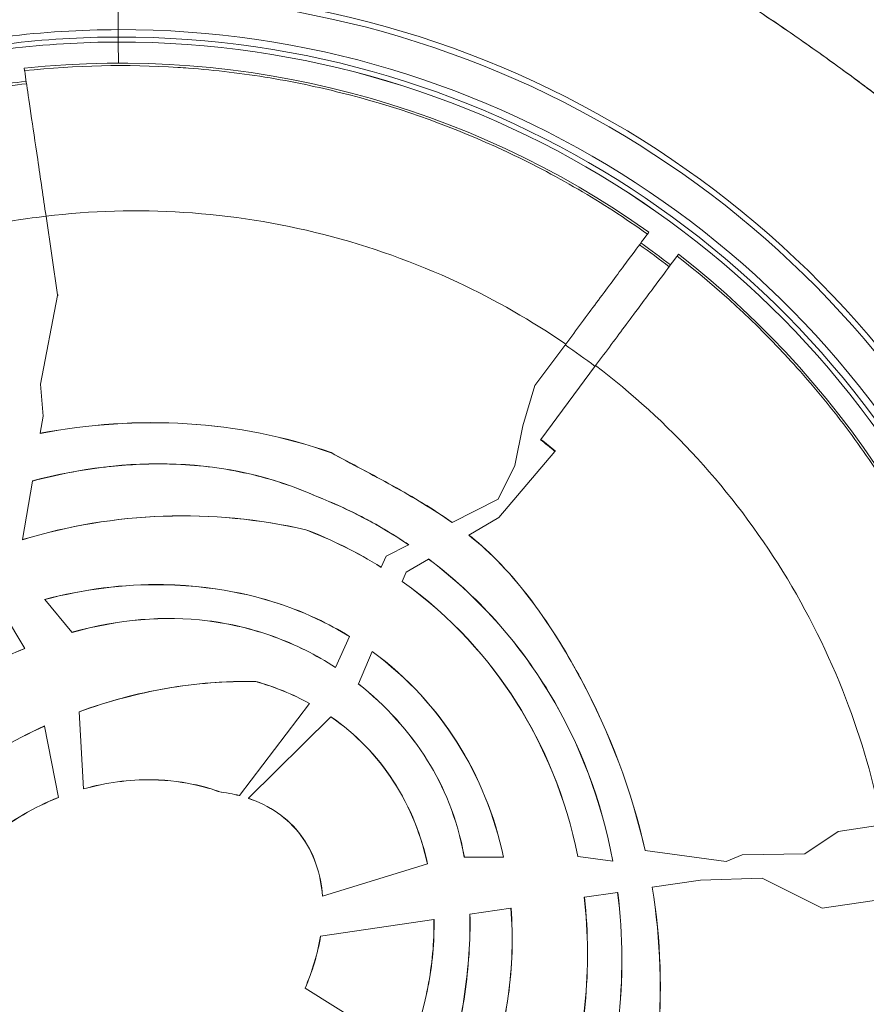
# Model space of a CAD drawing. Units: millimetres. Extents: x 38122 to 56180, y 69866 to 81049.
# Drawn here: x 45498 to 45555, y 77720 to 77787 of the extents above; entities that cross this region are included whole.
import ezdxf

# ---------------------------------------------------------------- set-up
doc = ezdxf.new("R2010")
doc.units = ezdxf.units.MM
doc.styles.get("Standard").update_dxf_attribs({"font": 'arial.ttf'})
doc.dimstyles.new('ISO-25', dxfattribs={"dimtxt": 2.5, "dimasz": 2.5, "dimexe": 1.25, "dimexo": 0.625, "dimtad": 1, "dimtxsty": 'Standard', "dimcen": 2.5, "dimadec": 0, "dimazin": 0, "dimtfac": 1, "dimtmove": 0, "dimatfit": 3, "dimfxl": 1, "dimarcsym": 0})

# ---------------------------------------------------------------- blocks, each defined once
blk = doc.blocks.new('*D16')
at = {"color": 0, "lineweight": -2, "transparency": 16777216}
for p, q in [((38615.297, 80380.2), (38574.047, 80380.2)), ((38575.297, 80310.2), (38575.297, 69935.98)), ((38615.297, 69865.98), (38574.047, 69865.98))]:
    blk.add_line(p, q, dxfattribs=at)
at = {"color": 0, "transparency": 16777216}
for points in [[(38563.63, 80310.2), (38586.963, 80310.2), (38575.297, 80380.2)], [(38563.63, 69935.98), (38586.963, 69935.98), (38575.297, 69865.98)]]:
    blk.add_solid(points, dxfattribs=at)
at = {"layer": 'Defpoints', "color": 0, "transparency": 16777216}
for p in [(44654.648, 80380.2), (38575.297, 69865.98), (50490.634, 69865.98)]:
    blk.add_point(p, dxfattribs=at)
at = {"color": 0, "transparency": 16777216, "insert": (38331.913, 75123.09), "char_height": 320, "attachment_point": 5, "rotation": 90}
blk.add_mtext('1050', dxfattribs=at)

msp = doc.modelspace()

# ---------------------------------------------------------------- linework, layer by layer
at = {"color": 0, "linetype": 'Continuous', "lineweight": 0}
for p, q in [((45504.709, 77786.008), (45504.704, 77788.297)), ((45504.709, 77786.008), (45504.704, 77788.297)), ((45504.709, 77786.008), (45504.71, 77785.508)), ((45504.71, 77785.508), (45504.709, 77786.008)), ((45504.711, 77785.168), (45504.71, 77785.508)), ((45504.711, 77785.168), (45504.71, 77785.508)), ((45504.714, 77783.735), (45504.711, 77785.167)), ((45504.714, 77783.735), (45504.711, 77785.167)), ((45498.335, 77783.392), (45498.359, 77783.23)), ((45504.714, 77783.573), (45504.714, 77783.574)), ((45504.714, 77783.573), (45504.714, 77783.574)), ((45500.594, 77768.029), (45499.809, 77773.366)), ((45540.584, 77772.151), (45540.674, 77772.273)), ((45542.68, 77770.781), (45542.59, 77770.66)), ((45500.599, 77767.998), (45499.428, 77761.978)), ((45500.599, 77767.998), (45500.594, 77768.029)), ((45500.637, 77768.033), (45500.599, 77767.998)), ((45532.957, 77761.895), (45535.043, 77764.699)), ((45533.355, 77758.24), (45537.07, 77763.237)), ((45499.618, 77759.811), (45499.428, 77761.978)), ((45532.957, 77761.895), (45532.143, 77759.166)), ((45499.424, 77758.648), (45499.618, 77759.811)), ((45532.143, 77759.166), (45531.591, 77756.472)), ((45499.424, 77758.648), (45499.422, 77758.64)), ((45533.336, 77758.214), (45533.355, 77758.24)), ((45519.132, 77757.333), (45519.135, 77757.34)), ((45534.307, 77757.425), (45530.514, 77752.948)), ((45534.349, 77757.431), (45534.307, 77757.425)), ((45531.591, 77756.472), (45530.458, 77754.182)), ((45498.222, 77751.445), (45498.884, 77755.414)), ((45498.884, 77755.414), (45498.885, 77755.423)), ((45518.176, 77754.369), (45518.173, 77754.362)), ((45530.458, 77754.182), (45527.352, 77752.6)), ((45527.344, 77752.596), (45527.352, 77752.6)), ((45528.482, 77751.75), (45530.511, 77752.95)), ((45530.519, 77752.954), (45530.511, 77752.95)), ((45530.514, 77752.948), (45530.511, 77752.95)), ((45517.426, 77752.104), (45517.429, 77752.112)), ((45498.222, 77751.445), (45498.22, 77751.437)), ((45524.39, 77751.091), (45522.877, 77750.32)), ((45524.39, 77751.091), (45524.398, 77751.095)), ((45528.482, 77751.75), (45528.474, 77751.745)), ((45522.877, 77750.32), (45522.533, 77749.567)), ((45524.224, 77749.232), (45525.739, 77750.128)), ((45525.746, 77750.132), (45525.739, 77750.128)), ((45522.529, 77749.559), (45522.533, 77749.567)), ((45523.959, 77748.613), (45524.224, 77749.232)), ((45523.959, 77748.613), (45523.956, 77748.606)), ((45499.721, 77747.375), (45499.715, 77747.381)), ((45501.569, 77745.16), (45499.721, 77747.375)), ((45496.921, 77746.474), (45498.369, 77744.07)), ((45515.765, 77747.052), (45515.762, 77747.044)), ((45501.569, 77745.16), (45501.575, 77745.154)), ((45520.391, 77744.874), (45519.436, 77742.783)), ((45520.391, 77744.874), (45520.394, 77744.882)), ((45498.374, 77744.063), (45498.369, 77744.07)), ((45520.985, 77741.672), (45521.919, 77743.852)), ((45521.922, 77743.859), (45521.919, 77743.852)), ((45519.433, 77742.776), (45519.436, 77742.783)), ((45514.032, 77741.827), (45514.031, 77741.819)), ((45520.985, 77741.672), (45520.982, 77741.664)), ((45502.062, 77739.771), (45502.062, 77739.779)), ((45502.361, 77734.552), (45502.062, 77739.771)), ((45517.675, 77740.333), (45512.921, 77734.095)), ((45517.675, 77740.333), (45517.68, 77740.339)), ((45513.538, 77733.91), (45519.119, 77739.437)), ((45519.125, 77739.443), (45519.119, 77739.437)), ((45499.704, 77738.812), (45499.705, 77738.804)), ((45499.705, 77738.804), (45500.652, 77733.97)), ((45502.361, 77734.552), (45502.361, 77734.544)), ((45500.653, 77733.962), (45500.652, 77733.97)), ((45511.595, 77734.34), (45511.597, 77734.348)), ((45512.915, 77734.089), (45512.921, 77734.095)), ((45513.538, 77733.91), (45513.532, 77733.904)), ((45556.504, 77732.11), (45553.503, 77731.669)), ((45551.256, 77730.136), (45553.503, 77731.669)), ((45528.166, 77729.909), (45528.174, 77729.909)), ((45530.82, 77729.93), (45528.174, 77729.909)), ((45530.82, 77729.93), (45530.828, 77729.93)), ((45535.862, 77729.97), (45535.87, 77729.97)), ((45535.875, 77729.97), (45535.87, 77729.97)), ((45538.229, 77729.655), (45535.875, 77729.97)), ((45540.42, 77730.37), (45540.428, 77730.369)), ((45545.917, 77729.634), (45540.428, 77730.369)), ((45545.917, 77729.634), (45546.993, 77730.086)), ((45546.993, 77730.086), (45551.256, 77730.136)), ((45525.668, 77729.471), (45518.559, 77727.285)), ((45525.668, 77729.471), (45525.676, 77729.473)), ((45538.229, 77729.655), (45538.238, 77729.653)), ((45544.171, 77728.359), (45548.354, 77728.504)), ((45548.354, 77728.504), (45552.432, 77726.457)), ((45540.909, 77727.879), (45540.902, 77727.878)), ((45540.909, 77727.879), (45544.171, 77728.359)), ((45518.552, 77727.283), (45518.559, 77727.285)), ((45536.307, 77727.203), (45536.299, 77727.201)), ((45536.307, 77727.203), (45538.561, 77727.534)), ((45538.568, 77727.535), (45538.561, 77727.534)), ((45552.432, 77726.457), (45557.232, 77727.163)), ((45528.551, 77726.062), (45531.325, 77726.47)), ((45531.333, 77726.471), (45531.325, 77726.47)), ((45528.551, 77726.062), (45528.543, 77726.061)), ((45518.425, 77724.573), (45526.105, 77725.702)), ((45526.113, 77725.704), (45526.105, 77725.702)), ((45518.425, 77724.573), (45518.417, 77724.572)), ((45517.371, 77721.038), (45517.378, 77721.034)), ((45524.389, 77716.68), (45517.378, 77721.034))]:
    msp.add_line(p, q, dxfattribs=at)
for radius, start, end in [(79.122, 90.11562, 165.55432), (66.699, 90.11562, 165.63603), (66.699, 23.73019, 90.11562), (66.312, 90.11562, 165.63906), (66.312, 23.7378, 90.11562), (64.023, 90.11562, 103.85746), (64.023, 23.7844, 90.11562), (63.523, 90.11562, 103.71965), (63.183, 90.11562, 103.62432), (63.182, 90.11562, 103.62413), (63.523, 23.79495, 90.11562), (63.183, 23.80223, 90.11562), (63.182, 23.80225, 90.11562), (61.75, 54.52553, 96.04532), (60.85, 96.01098, 100.72026), (60.85, 52.18855, 54.54269), (61.75, 10.68592, 52.20571)]:
    msp.add_arc((45504.838, 77721.985), radius, start, end, dxfattribs=at)
at = {"color": 0, "linetype": 'Continuous', "lineweight": 0, "extrusion": (0, 0, -1)}
for centre, major_axis, ratio, start_param, end_param in [((45504.93, 77721.493), (-8.895, 60.536), 0.996033, -0.041455, 0.040611), ((45505.047, 77721.84), (8.845, -60.165), 0.996032, -2.37904, -2.337845), ((45504.67, 77721.961), (45.757, 6.729), 0.999993, -1.513039, -1.512102), ((45504.894, 77721.834), (6.738, -45.82), 0.994522, -2.329299, -2.302214), ((45504.894, 77721.834), (6.743, -45.851), 0.994522, -2.329317, -2.301581)]:
    msp.add_ellipse(centre, major_axis=major_axis, ratio=ratio, start_param=start_param, end_param=end_param, dxfattribs=at)
at = {"color": 0, "linetype": 'Continuous', "lineweight": 0}
for centre, major_axis, ratio, start_param, end_param in [((45505.881, 77721.563), (-7.588, 51.6), 0.994522, -0.029499, 0.066952), ((45506.018, 77721.947), (-7.528, 51.19), 0.994522, -0.793582, -0.745118), ((45510.888, 77730.682), (22.746, -16.438), 0.871791, 1.606843, 1.858601), ((45510.845, 77731.148), (21.634, -13.111), 0.861965, 1.552991, 1.779157)]:
    msp.add_ellipse(centre, major_axis=major_axis, ratio=ratio, start_param=start_param, end_param=end_param, dxfattribs=at)
for points, knots in [([(45560.585, 77778.088), (45560.476, 77778.176), (45560.331, 77778.292), (45560.159, 77778.429), (45559.987, 77778.566), (45559.788, 77778.724), (45559.566, 77778.9), (45559.344, 77779.076), (45559.098, 77779.27), (45558.839, 77779.474), (45558.58, 77779.677), (45558.306, 77779.891), (45558.019, 77780.113), (45557.445, 77780.558), (45556.817, 77781.04), (45556.167, 77781.531), (45555.518, 77782.022), (45554.844, 77782.525), (45554.147, 77783.035), (45553.799, 77783.291), (45553.445, 77783.549), (45553.089, 77783.805), (45552.734, 77784.062), (45552.376, 77784.318), (45552.017, 77784.573), (45551.298, 77785.083), (45550.571, 77785.589), (45549.836, 77786.092), (45549.102, 77786.595), (45548.359, 77787.093), (45547.608, 77787.586), (45547.233, 77787.833), (45546.855, 77788.079), (45546.477, 77788.322), (45546.099, 77788.564), (45545.722, 77788.804), (45545.345, 77789.041), (45543.838, 77789.989), (45542.338, 77790.89), (45540.844, 77791.742), (45540.097, 77792.168), (45539.352, 77792.582), (45538.61, 77792.983), (45538.239, 77793.183), (45537.869, 77793.38), (45537.504, 77793.572), (45537.139, 77793.763), (45536.778, 77793.95), (45536.421, 77794.131), (45535.708, 77794.495), (45535.014, 77794.838), (45534.35, 77795.156), (45534.018, 77795.315), (45533.693, 77795.469), (45533.386, 77795.612), (45533.079, 77795.755), (45532.789, 77795.888), (45532.522, 77796.009), (45532.256, 77796.13), (45532.012, 77796.239), (45531.815, 77796.326), (45531.717, 77796.369), (45531.63, 77796.407), (45531.557, 77796.44), (45531.484, 77796.472), (45531.424, 77796.498), (45531.383, 77796.516), (45531.342, 77796.534), (45531.318, 77796.544), (45531.312, 77796.546), (45531.311, 77796.547), (45531.311, 77796.547), (45531.311, 77796.547)], [0.04440173, 0.04440173, 0.04440173, 0.04440173, 0.04577134, 0.04577134, 0.04577134, 0.04714094, 0.04714094, 0.04714094, 0.04851055, 0.04851055, 0.04851055, 0.04988016, 0.04988016, 0.04988016, 0.05261938, 0.05261938, 0.05261938, 0.05535859, 0.05535859, 0.05535859, 0.0567282, 0.0567282, 0.0567282, 0.05809781, 0.05809781, 0.05809781, 0.06083702, 0.06083702, 0.06083702, 0.06357624, 0.06357624, 0.06357624, 0.06494585, 0.06494585, 0.06494585, 0.06631546, 0.06631546, 0.06631546, 0.07179389, 0.07179389, 0.07179389, 0.07453311, 0.07453311, 0.07453311, 0.07590271, 0.07590271, 0.07590271, 0.07727232, 0.07727232, 0.07727232, 0.08001154, 0.08001154, 0.08001154, 0.08138115, 0.08138115, 0.08138115, 0.08275075, 0.08275075, 0.08275075, 0.08412036, 0.08412036, 0.08412036, 0.08480517, 0.08480517, 0.08480517, 0.08548997, 0.08548997, 0.08548997, 0.08617477, 0.08617477, 0.08617477, 0.08627608, 0.08627608, 0.08627608, 0.08627608]), ([(45531.343, 77796.534), (45531.343, 77796.534), (45531.344, 77796.534), (45531.344, 77796.534), (45531.344, 77796.534), (45531.347, 77796.533), (45531.351, 77796.531), (45531.374, 77796.521), (45531.409, 77796.506), (45531.559, 77796.44), (45531.719, 77796.37), (45532.151, 77796.178), (45532.442, 77796.048), (45533.225, 77795.691), (45533.754, 77795.445), (45535.043, 77794.828), (45535.83, 77794.439), (45537.658, 77793.503), (45538.718, 77792.938), (45541.063, 77791.635), (45542.359, 77790.881), (45545.068, 77789.237), (45546.488, 77788.335), (45549.299, 77786.479), (45550.7, 77785.516), (45553.321, 77783.655), (45554.562, 77782.746), (45556.728, 77781.118), (45557.694, 77780.375), (45559.197, 77779.2), (45559.798, 77778.722), (45560.34, 77778.289), (45560.455, 77778.196), (45560.546, 77778.124)], [1.378416, 1.378416, 1.378416, 1.378416, 1.389694, 1.389694, 1.461638, 1.461638, 1.677542, 1.677542, 2.327186, 2.327186, 3.612221, 3.612221, 5.145279, 5.145279, 7.398056, 7.398056, 10.410101, 10.410101, 14.255818, 14.255818, 18.857487, 18.857487, 23.893365, 23.893365, 28.962587, 28.962587, 33.684877, 33.684877, 37.798545, 37.798545, 41.177343, 41.177343, 42.30629, 42.30629, 42.30629, 42.30629]), ([(45498.359, 77783.23), (45501.83, 77783.598), (45505.295, 77783.67), (45508.756, 77783.45), (45508.99, 77783.435), (45509.225, 77783.419), (45509.46, 77783.401), (45511.307, 77783.263), (45513.153, 77783.041), (45514.997, 77782.733), (45515.919, 77782.579), (45516.843, 77782.403), (45517.757, 77782.207), (45518.541, 77782.039), (45519.32, 77781.857), (45520.094, 77781.659), (45520.222, 77781.626), (45520.35, 77781.593), (45520.478, 77781.56), (45524.068, 77780.618), (45527.543, 77779.363), (45530.902, 77777.795), (45530.909, 77777.792), (45530.915, 77777.789), (45530.922, 77777.786), (45532.604, 77777), (45534.257, 77776.135), (45535.88, 77775.189), (45537.503, 77774.243), (45539.07, 77773.229), (45540.584, 77772.151)], [0.29199416, 0.29199416, 0.29199416, 0.29199416, 0.30242999, 0.30242999, 0.30242999, 0.30313841, 0.30313841, 0.30313841, 0.30871054, 0.30871054, 0.30871054, 0.3114966, 0.3114966, 0.3114966, 0.31388663, 0.31388663, 0.31388663, 0.31428266, 0.31428266, 0.31428266, 0.32540532, 0.32540532, 0.32540532, 0.32542691, 0.32542691, 0.32542691, 0.33099904, 0.33099904, 0.33099904, 0.33657117, 0.33657117, 0.33657117, 0.33657117]), ([(45499.809, 77773.366), (45499.716, 77774.004), (45499.622, 77774.641), (45499.432, 77775.932), (45499.337, 77776.581), (45499.073, 77778.374), (45498.917, 77779.436), (45498.653, 77781.23), (45498.548, 77781.946), (45498.399, 77782.958), (45498.36, 77783.225), (45498.359, 77783.23)], [0, 0, 0, 0, 0.193503, 0.193503, 0.399005, 0.399005, 0.783939, 0.783939, 1.169115, 1.169115, 1.570042, 1.570042, 1.570042, 1.570042]), ([(45553.88, 77783.239), (45554.351, 77782.895), (45554.813, 77782.553), (45555.848, 77781.781), (45556.419, 77781.349), (45556.962, 77780.934)], [27.989475, 27.989475, 27.989475, 27.989475, 29.800748, 29.800748, 32.140479, 32.140479, 32.140479, 32.140479]), ([(45535.043, 77764.699), (45532.746, 77766.272), (45530.286, 77767.682), (45527.705, 77768.887), (45524.814, 77770.236), (45521.771, 77771.327), (45518.651, 77772.123), (45515.534, 77772.919), (45512.34, 77773.421), (45509.154, 77773.623), (45506.006, 77773.822), (45502.866, 77773.729), (45499.809, 77773.366)], [0.8242271, 0.8242271, 0.8242271, 0.8242271, 0.9896573, 0.9896573, 0.9896573, 1.1749366, 1.1749366, 1.1749366, 1.360069, 1.360069, 1.360069, 1.5429596, 1.5429596, 1.5429596, 1.5429596]), ([(45540.584, 77772.151), (45540.581, 77772.148), (45540.448, 77771.969), (45539.915, 77771.252), (45539.505, 77770.7), (45538.455, 77769.288), (45537.826, 77768.443), (45536.472, 77766.621), (45535.765, 77765.671), (45535.043, 77764.699)], [0, 0, 0, 0, 0.363724, 0.363724, 0.75126, 0.75126, 1.138843, 1.138843, 1.503055, 1.503055, 1.503055, 1.503055]), ([(45537.07, 77763.237), (45537.79, 77764.204), (45538.494, 77765.151), (45539.842, 77766.965), (45540.468, 77767.806), (45541.513, 77769.212), (45541.923, 77769.762), (45542.455, 77770.477), (45542.588, 77770.657), (45542.59, 77770.66)], [0, 0, 0, 0, 0.362698, 0.362698, 0.748438, 0.748438, 1.134312, 1.134312, 1.49781, 1.49781, 1.49781, 1.49781]), ([(45542.59, 77770.66), (45545.361, 77768.512), (45547.942, 77766.136), (45550.327, 77763.524), (45550.457, 77763.382), (45550.586, 77763.24), (45550.714, 77763.096), (45551.337, 77762.401), (45551.948, 77761.688), (45552.54, 77760.964), (45553.131, 77760.241), (45553.704, 77759.506), (45554.259, 77758.76), (45555.312, 77757.345), (45556.301, 77755.891), (45557.224, 77754.399), (45557.274, 77754.319), (45557.323, 77754.239), (45557.372, 77754.158), (45559.304, 77751.004), (45560.953, 77747.681), (45562.305, 77744.181), (45562.308, 77744.172), (45562.312, 77744.164), (45562.315, 77744.155), (45563.662, 77740.663), (45564.681, 77737.081), (45565.373, 77733.414)], [0.33907336, 0.33907336, 0.33907336, 0.33907336, 0.34960873, 0.34960873, 0.34960873, 0.35018115, 0.35018115, 0.35018115, 0.35295809, 0.35295809, 0.35295809, 0.35573504, 0.35573504, 0.35573504, 0.36100606, 0.36100606, 0.36100606, 0.36128893, 0.36128893, 0.36128893, 0.37239671, 0.37239671, 0.37239671, 0.37242345, 0.37242345, 0.37242345, 0.38350449, 0.38350449, 0.38350449, 0.38350449]), ([(45556.504, 77732.11), (45555.935, 77735.002), (45555.106, 77737.891), (45554.019, 77740.709), (45552.875, 77743.676), (45551.443, 77746.561), (45549.755, 77749.289), (45548.067, 77752.016), (45546.123, 77754.585), (45543.977, 77756.933), (45541.849, 77759.263), (45539.523, 77761.376), (45537.07, 77763.237)], [0.0484821, 0.0484821, 0.0484821, 0.0484821, 0.2237199, 0.2237199, 0.2237199, 0.4082675, 0.4082675, 0.4082675, 0.5927503, 0.5927503, 0.5927503, 0.7757541, 0.7757541, 0.7757541, 0.7757541]), ([(45519.132, 77757.333), (45515.989, 77758.446), (45512.702, 77759.087), (45506.05, 77759.498), (45502.697, 77759.265), (45499.422, 77758.64)], [0.000001, 0.000001, 0.000001, 0.000001, 1.004538, 1.004538, 2.009902, 2.009902, 2.009902, 2.009902]), ([(45499.424, 77758.648), (45502.698, 77759.273), (45506.05, 77759.505), (45512.703, 77759.095), (45515.991, 77758.454), (45519.135, 77757.34)], [-2.010094, -2.010094, -2.010094, -2.010094, -1.004993, -1.004993, -0.000001, -0.000001, -0.000001, -0.000001]), ([(45527.344, 77752.596), (45526.057, 77753.511), (45524.685, 77754.322), (45521.916, 77755.855), (45520.501, 77756.585), (45519.132, 77757.333)], [0.000001, 0.000001, 0.000001, 0.000001, 0.4750248, 0.4750248, 0.9542308, 0.9542308, 0.9542308, 0.9542308]), ([(45519.135, 77757.34), (45520.507, 77756.59), (45521.925, 77755.859), (45524.696, 77754.325), (45526.066, 77753.514), (45527.352, 77752.6)], [-0.9548406, -0.9548406, -0.9548406, -0.9548406, -0.474587, -0.474587, -0.000001, -0.000001, -0.000001, -0.000001]), ([(45498.884, 77755.414), (45500.477, 77755.833), (45502.085, 77756.149), (45503.71, 77756.346), (45503.879, 77756.366), (45504.048, 77756.385), (45504.218, 77756.403), (45504.863, 77756.471), (45505.511, 77756.52), (45506.162, 77756.548), (45506.572, 77756.566), (45506.985, 77756.575), (45507.398, 77756.576), (45507.811, 77756.577), (45508.227, 77756.569), (45508.64, 77756.553), (45510.293, 77756.485), (45511.916, 77756.276), (45513.505, 77755.915), (45515.095, 77755.554), (45516.652, 77755.041), (45518.173, 77754.362)], [0.03750428, 0.03750428, 0.03750428, 0.03750428, 0.04243571, 0.04243571, 0.04243571, 0.04294852, 0.04294852, 0.04294852, 0.04490142, 0.04490142, 0.04490142, 0.04613427, 0.04613427, 0.04613427, 0.04736713, 0.04736713, 0.04736713, 0.05229855, 0.05229855, 0.05229855, 0.05722997, 0.05722997, 0.05722997, 0.05722997]), ([(45518.176, 77754.369), (45515.149, 77755.721), (45511.944, 77756.427), (45505.353, 77756.694), (45502.064, 77756.259), (45498.885, 77755.423)], [0.000001, 0.000001, 0.000001, 0.000001, 0.998433, 0.998433, 1.989952, 1.989952, 1.989952, 1.989952]), ([(45518.176, 77754.369), (45519.272, 77753.94), (45520.345, 77753.449), (45522.422, 77752.354), (45523.428, 77751.751), (45524.398, 77751.095)], [0.000001, 0.000001, 0.000001, 0.000001, 0.3546777, 0.3546777, 0.7070505, 0.7070505, 0.7070505, 0.7070505]), ([(45517.426, 77752.104), (45514.269, 77752.833), (45511.019, 77753.139), (45504.543, 77752.914), (45501.321, 77752.382), (45498.22, 77751.437)], [0.000001, 0.000001, 0.000001, 0.000001, 0.976714, 0.976714, 1.954349, 1.954349, 1.954349, 1.954349]), ([(45498.222, 77751.445), (45501.311, 77752.386), (45504.519, 77752.917), (45510.995, 77753.149), (45514.259, 77752.843), (45517.429, 77752.112)], [-1.954421, -1.954421, -1.954421, -1.954421, -0.980666, -0.980666, -0.000001, -0.000001, -0.000001, -0.000001]), ([(45517.429, 77752.112), (45518.317, 77751.773), (45519.188, 77751.39), (45520.892, 77750.54), (45521.725, 77750.073), (45522.533, 77749.567)], [-0.5733762, -0.5733762, -0.5733762, -0.5733762, -0.2870081, -0.2870081, -0.000001, -0.000001, -0.000001, -0.000001]), ([(45540.42, 77730.37), (45539.511, 77734.428), (45538.027, 77738.346), (45535.271, 77743.477), (45534.124, 77745.434), (45531.05, 77749.524), (45529.579, 77750.863), (45528.474, 77751.745)], [0.000001, 0.000001, 0.000001, 0.000001, 1.247518, 1.247518, 1.747765, 1.747765, 2.348729, 2.348729, 2.348729, 2.348729]), ([(45528.482, 77751.75), (45529.587, 77750.867), (45531.06, 77749.526), (45534.136, 77745.43), (45535.284, 77743.471), (45538.038, 77738.341), (45539.52, 77734.425), (45540.428, 77730.369)], [-2.349582, -2.349582, -2.349582, -2.349582, -1.747624, -1.747624, -1.246726, -1.246726, -0.000001, -0.000001, -0.000001, -0.000001]), ([(45538.229, 77729.655), (45537.472, 77733.704), (45536.026, 77737.563), (45531.778, 77744.584), (45529.023, 77747.652), (45525.739, 77750.128)], [-2.472031, -2.472031, -2.472031, -2.472031, -1.237224, -1.237224, -0.000001, -0.000001, -0.000001, -0.000001]), ([(45525.746, 77750.132), (45529.028, 77747.658), (45531.781, 77744.592), (45536.032, 77737.571), (45537.48, 77733.708), (45538.238, 77729.653)], [0.000001, 0.000001, 0.000001, 0.000001, 1.236388, 1.236388, 2.472561, 2.472561, 2.472561, 2.472561]), ([(45515.765, 77747.052), (45514.863, 77747.35), (45511.928, 77748.323), (45505.056, 77748.437), (45502.338, 77748.087), (45499.715, 77747.381)], [0.000001, 0.000001, 0.000001, 0.000001, 0.2862276, 0.2862276, 0.4733703, 0.4733703, 0.4733703, 0.4733703]), ([(45499.721, 77747.375), (45502.347, 77748.081), (45505.068, 77748.43), (45511.933, 77748.313), (45514.862, 77747.342), (45515.762, 77747.044)], [-0.4730835, -0.4730835, -0.4730835, -0.4730835, -0.2856975, -0.2856975, -0.000001, -0.000001, -0.000001, -0.000001]), ([(45535.862, 77729.97), (45535.049, 77733.988), (45533.551, 77737.492), (45529.849, 77743.332), (45527.325, 77746.206), (45523.956, 77748.606)], [0.000001, 0.000001, 0.000001, 0.000001, 1.229958, 1.229958, 2.445004, 2.445004, 2.445004, 2.445004]), ([(45523.959, 77748.613), (45527.324, 77746.217), (45529.847, 77743.347), (45533.557, 77737.5), (45535.057, 77733.99), (45535.87, 77729.97)], [-2.441803, -2.441803, -2.441803, -2.441803, -1.230556, -1.230556, -0.000001, -0.000001, -0.000001, -0.000001]), ([(45520.391, 77744.874), (45519.664, 77745.319), (45518.913, 77745.723), (45516.98, 77746.629), (45516.063, 77746.941), (45515.762, 77747.044)], [-0.1593164, -0.1593164, -0.1593164, -0.1593164, -0.095769, -0.095769, -0.000001, -0.000001, -0.000001, -0.000001]), ([(45515.765, 77747.052), (45516.066, 77746.949), (45516.983, 77746.636), (45518.916, 77745.73), (45519.667, 77745.326), (45520.394, 77744.882)], [0.000001, 0.000001, 0.000001, 0.000001, 0.0957939, 0.0957939, 0.1593589, 0.1593589, 0.1593589, 0.1593589]), ([(45501.569, 77745.16), (45504.74, 77746.039), (45507.79, 77746.31), (45512.298, 77745.753), (45513.805, 77745.393), (45516.727, 77744.334), (45518.12, 77743.639), (45519.436, 77742.783)], [-1.845021, -1.845021, -1.845021, -1.845021, -0.938433, -0.938433, -0.472423, -0.472423, -0.000001, -0.000001, -0.000001, -0.000001]), ([(45519.433, 77742.776), (45518.117, 77743.632), (45516.724, 77744.327), (45513.802, 77745.385), (45512.295, 77745.745), (45507.79, 77746.301), (45504.743, 77746.031), (45501.575, 77745.154)], [0.000001, 0.000001, 0.000001, 0.000001, 0.472413, 0.472413, 0.938412, 0.938412, 1.844127, 1.844127, 1.844127, 1.844127]), ([(45486.372, 77733.811), (45487.845, 77736.029), (45489.503, 77738.165), (45493.681, 77741.832), (45496.052, 77743.128), (45498.369, 77744.07)], [-1.450308, -1.450308, -1.450308, -1.450308, -0.754328, -0.754328, -0.000001, -0.000001, -0.000001, -0.000001]), ([(45498.374, 77744.063), (45496.247, 77743.198), (45493.819, 77741.934), (45489.525, 77738.18), (45487.857, 77736.033), (45486.375, 77733.801)], [0.000001, 0.000001, 0.000001, 0.000001, 0.692405, 0.692405, 1.30761, 1.30761, 1.30761, 1.30761]), ([(45530.82, 77729.93), (45530.224, 77732.694), (45529.174, 77735.334), (45526.27, 77739.909), (45524.374, 77742.06), (45521.919, 77743.852)], [-1.908666, -1.908666, -1.908666, -1.908666, -0.914446, -0.914446, -0.000001, -0.000001, -0.000001, -0.000001]), ([(45521.922, 77743.859), (45524.376, 77742.069), (45526.27, 77739.921), (45529.178, 77735.346), (45530.231, 77732.7), (45530.828, 77729.93)], [0.000001, 0.000001, 0.000001, 0.000001, 0.913806, 0.913806, 1.911373, 1.911373, 1.911373, 1.911373]), ([(45514.032, 77741.827), (45513.647, 77741.834), (45512.512, 77741.855), (45509.974, 77741.658), (45508.963, 77741.532), (45505.953, 77741.012), (45503.975, 77740.481), (45502.062, 77739.779)], [0.000001, 0.000001, 0.000001, 0.000001, 0.1161798, 0.1161798, 0.1935677, 0.1935677, 0.3484374, 0.3484374, 0.3484374, 0.3484374]), ([(45502.062, 77739.771), (45503.063, 77740.138), (45504.079, 77740.458), (45505.111, 77740.73), (45506.038, 77740.975), (45506.978, 77741.18), (45507.931, 77741.346), (45508.939, 77741.52), (45509.954, 77741.648), (45510.971, 77741.728), (45511.984, 77741.807), (45513, 77741.838), (45514.02, 77741.82), (45514.024, 77741.819), (45514.027, 77741.819), (45514.031, 77741.819)], [0.02376852, 0.02376852, 0.02376852, 0.02376852, 0.02697869, 0.02697869, 0.02697869, 0.02986188, 0.02986188, 0.02986188, 0.03290856, 0.03290856, 0.03290856, 0.03594501, 0.03594501, 0.03594501, 0.03595524, 0.03595524, 0.03595524, 0.03595524]), ([(45517.675, 77740.333), (45517.103, 77740.647), (45516.513, 77740.928), (45514.999, 77741.546), (45514.277, 77741.75), (45514.031, 77741.819)], [-0.1283222, -0.1283222, -0.1283222, -0.1283222, -0.0771406, -0.0771406, -0.000001, -0.000001, -0.000001, -0.000001]), ([(45514.032, 77741.827), (45514.278, 77741.758), (45514.996, 77741.555), (45516.51, 77740.938), (45517.105, 77740.656), (45517.68, 77740.339)], [0.000001, 0.000001, 0.000001, 0.000001, 0.0770948, 0.0770948, 0.128825, 0.128825, 0.128825, 0.128825]), ([(45528.166, 77729.909), (45527.668, 77732.641), (45526.746, 77734.735), (45524.438, 77738.444), (45522.821, 77740.214), (45520.982, 77741.664)], [0.000001, 0.000001, 0.000001, 0.000001, 0.8331, 0.8331, 1.797755, 1.797755, 1.797755, 1.797755]), ([(45520.985, 77741.672), (45522.826, 77740.221), (45524.443, 77738.45), (45526.753, 77734.739), (45527.676, 77732.643), (45528.174, 77729.909)], [-1.79905, -1.79905, -1.79905, -1.79905, -0.833704, -0.833704, -0.000001, -0.000001, -0.000001, -0.000001]), ([(45525.668, 77729.471), (45525.264, 77731.307), (45524.538, 77733.249), (45522.234, 77736.795), (45520.803, 77738.266), (45519.119, 77739.437)], [-1.272587, -1.272587, -1.272587, -1.272587, -0.617064, -0.617064, -0.000001, -0.000001, -0.000001, -0.000001]), ([(45519.125, 77739.443), (45520.803, 77738.275), (45522.231, 77736.81), (45524.553, 77733.246), (45525.276, 77731.286), (45525.676, 77729.473)], [0.000001, 0.000001, 0.000001, 0.000001, 0.615112, 0.615112, 1.279749, 1.279749, 1.279749, 1.279749]), ([(45499.704, 77738.812), (45497.607, 77737.858), (45495.604, 77736.69), (45491.889, 77733.949), (45490.178, 77732.377), (45488.672, 77730.621)], [0.000001, 0.000001, 0.000001, 0.000001, 0.694582, 0.694582, 1.390887, 1.390887, 1.390887, 1.390887]), ([(45488.679, 77730.616), (45490.183, 77732.37), (45491.892, 77733.941), (45495.604, 77736.681), (45497.608, 77737.85), (45499.705, 77738.804)], [-1.390338, -1.390338, -1.390338, -1.390338, -0.694756, -0.694756, -0.000001, -0.000001, -0.000001, -0.000001]), ([(45502.361, 77734.552), (45503.87, 77734.979), (45505.434, 77735.196), (45509.411, 77735.131), (45511.085, 77734.531), (45511.597, 77734.348)], [-0.270304, -0.270304, -0.270304, -0.270304, -0.1638118, -0.1638118, -0.000001, -0.000001, -0.000001, -0.000001]), ([(45511.595, 77734.34), (45511.083, 77734.524), (45509.409, 77735.124), (45505.433, 77735.188), (45503.87, 77734.971), (45502.361, 77734.544)], [0.000001, 0.000001, 0.000001, 0.000001, 0.164016, 0.164016, 0.2706268, 0.2706268, 0.2706268, 0.2706268]), ([(45492.468, 77727.461), (45493.481, 77728.911), (45494.706, 77730.21), (45497.471, 77732.412), (45499.011, 77733.314), (45500.652, 77733.97)], [-1.064844, -1.064844, -1.064844, -1.064844, -0.53281, -0.53281, -0.000001, -0.000001, -0.000001, -0.000001]), ([(45500.653, 77733.962), (45499.013, 77733.307), (45497.474, 77732.404), (45494.71, 77730.203), (45493.487, 77728.905), (45492.474, 77727.456)], [0.000001, 0.000001, 0.000001, 0.000001, 0.532683, 0.532683, 1.064309, 1.064309, 1.064309, 1.064309]), ([(45512.915, 77734.089), (45512.701, 77734.145), (45512.485, 77734.193), (45511.941, 77734.297), (45511.688, 77734.328), (45511.595, 77734.34)], [0.000001, 0.000001, 0.000001, 0.000001, 0.0667472, 0.0667472, 0.1667863, 0.1667863, 0.1667863, 0.1667863]), ([(45511.597, 77734.348), (45511.69, 77734.336), (45511.944, 77734.304), (45512.489, 77734.2), (45512.706, 77734.152), (45512.921, 77734.095)], [-0.167347, -0.167347, -0.167347, -0.167347, -0.0669189, -0.0669189, -0.000001, -0.000001, -0.000001, -0.000001]), ([(45518.552, 77727.283), (45518.495, 77728.024), (45518.352, 77728.762), (45517.864, 77730.158), (45517.527, 77730.807), (45516.643, 77731.989), (45516.108, 77732.5), (45514.894, 77733.345), (45514.23, 77733.668), (45513.532, 77733.904)], [0.000001, 0.000001, 0.000001, 0.000001, 0.2230519, 0.2230519, 0.4421032, 0.4421032, 0.6643648, 0.6643648, 0.8859941, 0.8859941, 0.8859941, 0.8859941]), ([(45513.538, 77733.91), (45514.235, 77733.674), (45514.899, 77733.351), (45516.112, 77732.508), (45516.646, 77731.997), (45517.531, 77730.815), (45517.869, 77730.166), (45518.359, 77728.766), (45518.502, 77728.028), (45518.559, 77727.285)], [-0.886369, -0.886369, -0.886369, -0.886369, -0.6649771, -0.6649771, -0.4429118, -0.4429118, -0.2234342, -0.2234342, -0.000001, -0.000001, -0.000001, -0.000001]), ([(45538.699, 77706.561), (45540.025, 77709.932), (45540.878, 77713.448), (45541.613, 77720.663), (45541.486, 77724.297), (45540.902, 77727.878)], [0.000001, 0.000001, 0.000001, 0.000001, 1.088236, 1.088236, 2.177514, 2.177514, 2.177514, 2.177514]), ([(45540.909, 77727.879), (45541.491, 77724.312), (45541.62, 77720.692), (45540.893, 77713.473), (45540.037, 77709.94), (45538.704, 77706.553)], [-2.17856, -2.17856, -2.17856, -2.17856, -1.093543, -1.093543, -0.000001, -0.000001, -0.000001, -0.000001]), ([(45534.897, 77712.842), (45535.615, 77715.15), (45536.104, 77717.532), (45536.586, 77722.359), (45536.575, 77724.79), (45536.299, 77727.201)], [0.000001, 0.000001, 0.000001, 0.000001, 0.72606, 0.72606, 1.455643, 1.455643, 1.455643, 1.455643]), ([(45536.307, 77727.203), (45536.583, 77724.791), (45536.594, 77722.358), (45536.111, 77717.529), (45535.622, 77715.144), (45534.902, 77712.833)], [-1.456696, -1.456696, -1.456696, -1.456696, -0.726925, -0.726925, -0.000001, -0.000001, -0.000001, -0.000001]), ([(45536.573, 77710.073), (45537.573, 77712.848), (45538.257, 77715.739), (45538.94, 77721.625), (45538.93, 77724.595), (45538.561, 77727.534)], [-1.77123, -1.77123, -1.77123, -1.77123, -0.888807, -0.888807, -0.000001, -0.000001, -0.000001, -0.000001]), ([(45538.568, 77727.535), (45538.938, 77724.598), (45538.948, 77721.63), (45538.266, 77715.741), (45537.581, 77712.844), (45536.578, 77710.064)], [0.000001, 0.000001, 0.000001, 0.000001, 0.888149, 0.888149, 1.772247, 1.772247, 1.772247, 1.772247]), ([(45548.306, 77692.779), (45549.995, 77695.219), (45551.498, 77697.844), (45552.767, 77700.604), (45554.053, 77703.404), (45555.097, 77706.342), (45555.866, 77709.35), (45556.636, 77712.359), (45557.132, 77715.437), (45557.349, 77718.509), (45557.554, 77721.42), (45557.509, 77724.325), (45557.232, 77727.163)], [5.5316691, 5.5316691, 5.5316691, 5.5316691, 5.7078617, 5.7078617, 5.7078617, 5.8865906, 5.8865906, 5.8865906, 6.0653734, 6.0653734, 6.0653734, 6.2347033, 6.2347033, 6.2347033, 6.2347033]), ([(45529.753, 77714.749), (45530.397, 77716.621), (45530.867, 77718.541), (45531.413, 77722.482), (45531.481, 77724.481), (45531.325, 77726.47)], [-1.189463, -1.189463, -1.189463, -1.189463, -0.598466, -0.598466, -0.000001, -0.000001, -0.000001, -0.000001]), ([(45531.333, 77726.471), (45531.488, 77724.488), (45531.421, 77722.495), (45530.877, 77718.552), (45530.407, 77716.626), (45529.76, 77714.747)], [0.000001, 0.000001, 0.000001, 0.000001, 0.596721, 0.596721, 1.189747, 1.189747, 1.189747, 1.189747]), ([(45527.081, 77715.327), (45527.549, 77717.066), (45527.931, 77718.846), (45528.447, 77722.422), (45528.583, 77724.25), (45528.543, 77726.061)], [0.000001, 0.000001, 0.000001, 0.000001, 0.540671, 0.540671, 1.08426, 1.08426, 1.08426, 1.08426]), ([(45528.551, 77726.062), (45528.591, 77724.252), (45528.455, 77722.426), (45527.94, 77718.849), (45527.557, 77717.066), (45527.089, 77715.325)], [-1.084539, -1.084539, -1.084539, -1.084539, -0.541275, -0.541275, -0.000001, -0.000001, -0.000001, -0.000001]), ([(45524.389, 77716.68), (45524.956, 77718.107), (45525.398, 77719.585), (45525.988, 77722.611), (45526.134, 77724.158), (45526.105, 77725.702)], [-0.9236666, -0.9236666, -0.9236666, -0.9236666, -0.4634277, -0.4634277, -0.000001, -0.000001, -0.000001, -0.000001]), ([(45526.113, 77725.704), (45526.142, 77724.164), (45525.997, 77722.622), (45525.409, 77719.594), (45524.965, 77718.109), (45524.396, 77716.676)], [0.000001, 0.000001, 0.000001, 0.000001, 0.4619391, 0.4619391, 0.9242374, 0.9242374, 0.9242374, 0.9242374]), ([(45517.371, 77721.038), (45517.609, 77721.604), (45517.82, 77722.182), (45518.173, 77723.36), (45518.317, 77723.963), (45518.417, 77724.572)], [0.000001, 0.000001, 0.000001, 0.000001, 0.1845004, 0.1845004, 0.3702523, 0.3702523, 0.3702523, 0.3702523]), ([(45518.425, 77724.573), (45518.325, 77723.962), (45518.181, 77723.358), (45517.827, 77722.178), (45517.616, 77721.599), (45517.378, 77721.034)], [-0.3708203, -0.3708203, -0.3708203, -0.3708203, -0.1844754, -0.1844754, -0.000001, -0.000001, -0.000001, -0.000001])]:
    msp.add_open_spline(points, degree=3, knots=knots, dxfattribs=at)

# ---------------------------------------------------------------- dimensions: what is measured, and where the dimension line sits
dim = msp.add_linear_dim(base=(38575.297, 69865.98), p1=(44654.648, 80380.2), p2=(50490.634, 69865.98), angle=270, text='1050', dimstyle='ISO-25', override={"dimtxt": 320, "dimasz": 70, "dimgap": 80, "dimtad": 3, "dimfxl": 40, "dimfxlon": 1})
dim.commit()
dim.dimension.update_dxf_attribs({"geometry": '*D16', "text_midpoint": (38331.913, 75123.09)})

doc.saveas('drawing.dxf')
